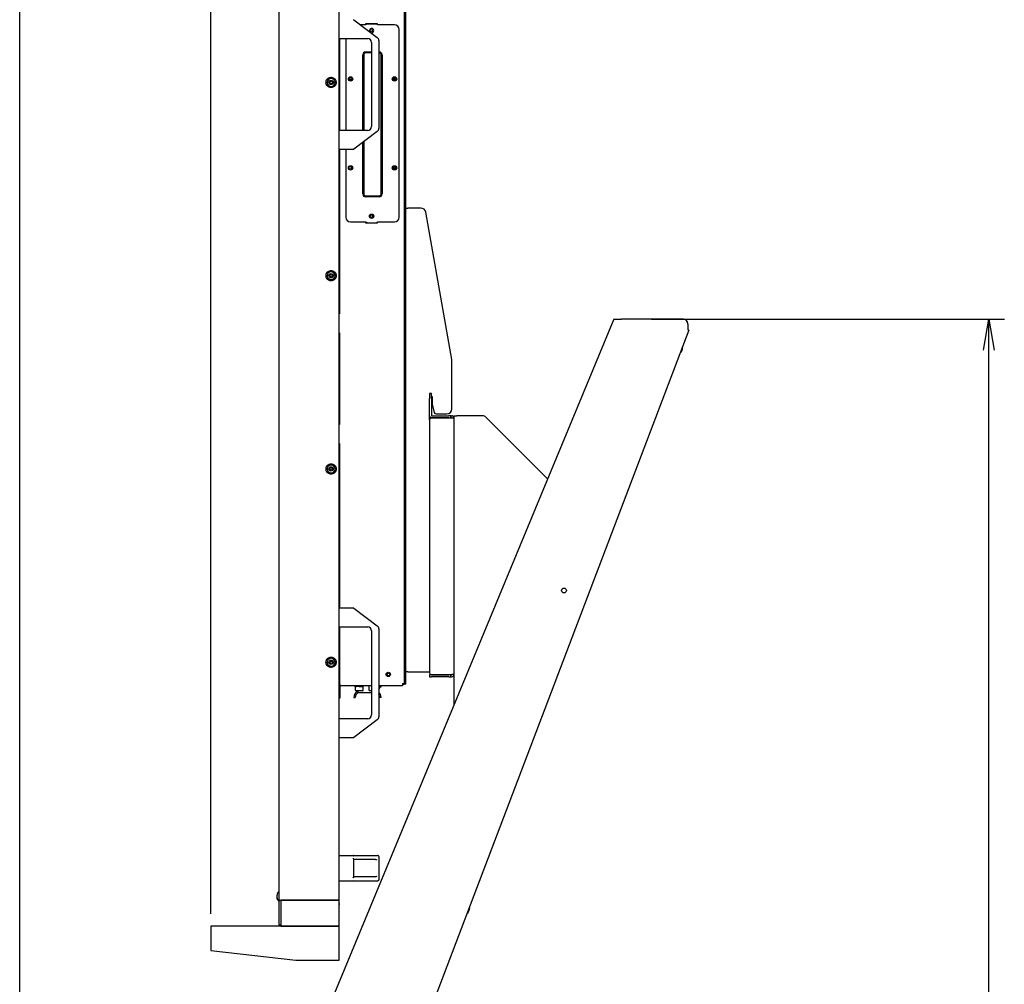
# Model space of a CAD drawing. Extents: x 37 to 410, y 5 to 270.
# Drawn here: x 308 to 410, y 115 to 215 of the extents above; entities that cross this region are included whole.
import ezdxf
from ezdxf.enums import TextEntityAlignment as Align

# ---------------------------------------------------------------- set-up
doc = ezdxf.new("R2010")
doc.units = 0
for name, color, linetype in [('3K30F02001_BEZEL', 7, 'CONTINUOUS'), ('DEFAULT', 7, 'CONTINUOUS'), ('DV2_ﾃﾞﾌｫﾙﾄ', 7, 'CONTINUOUS'), ('IWB受金具160803_ﾃﾞﾌ', 7, 'CONTINUOUS'), ('NUT_HOLE_14P9_5', 7, 'CONTINUOUS'), ('PRT0012', 7, 'CONTINUOUS'), ('PRT0020', 7, 'CONTINUOUS'), ('PRT0023', 7, 'CONTINUOUS'), ('PRT0024', 7, 'CONTINUOUS'), ('PRT0029', 7, 'CONTINUOUS'), ('PRT0031', 7, 'CONTINUOUS'), ('PRT0036', 7, 'CONTINUOUS'), ('PRT0037', 7, 'CONTINUOUS'), ('PRT0039', 7, 'CONTINUOUS'), ('PRT0118', 7, 'CONTINUOUS'), ('PRT0119', 7, 'CONTINUOUS'), ('PRT0120', 7, 'CONTINUOUS'), ('PRT0121', 7, 'CONTINUOUS'), ('PRT0123', 7, 'CONTINUOUS'), ('PRT0124', 7, 'CONTINUOUS'), ('ブラインドリベット150204', 7, 'CONTINUOUS'), ('ﾐﾗｰIWBブラケット16080', 7, 'CONTINUOUS'), ('ﾐﾗｰIWB固定金具160803', 7, 'CONTINUOUS'), ('ﾐﾗｰ支柱カバー160803_ﾃ', 7, 'CONTINUOUS'), ('ﾐﾗｰ支柱上蓋150407_ﾃﾞ', 7, 'CONTINUOUS')]:
    doc.layers.add(name, color=color, linetype=linetype)
doc.styles.add('SEACAD_SEANSI_TTF', font='seansi.ttf')

# ---------------------------------------------------------------- blocks, each defined once
blk = doc.blocks.new('SE1')
at = {"layer": '3K30F02001_BEZEL', "color": 7, "linetype": 'CONTINUOUS'}
for p, q in [((335.02, 123.46), (335.02, 231.4)), ((341.22, 123.46), (341.22, 231.4)), ((335.02, 123.16), (335.02, 123.46)), ((335.02, 123.46), (335.18, 123.46)), ((335.18, 123.46), (341.22, 123.46)), ((335.18, 123.46), (335.18, 123.16)), ((341.22, 123.46), (335.18, 123.46)), ((341.22, 123.46), (335.18, 123.46)), ((341.22, 123.46), (335.18, 123.46)), ((341.22, 123.16), (341.22, 123.46)), ((335.02, 120.92), (335.02, 123.16)), ((335.18, 123.16), (335.18, 120.76)), ((341.22, 120.76), (341.22, 123.16)), ((335.02, 120.92), (335.18, 120.92)), ((341.22, 120.76), (335.18, 120.76)), ((335.18, 120.76), (341.22, 120.76))]:
    blk.add_line(p, q, dxfattribs=at)
for centre in [(340.38, 208.08), (340.38, 188.08), (340.38, 168.08), (340.38, 148.08)]:
    blk.add_circle(centre, 0.225, dxfattribs=at)
for centre, radius, start, end in [((340.38, 208.08), 0.407, 4.3561, 179.5121), ((340.38, 208.08), 0.407, 184.3561, 359.5121), ((340.38, 188.08), 0.407, 4.3561, 179.5121), ((340.38, 188.08), 0.407, 184.3561, 359.5121), ((340.38, 168.08), 0.407, 4.3561, 179.5121), ((340.38, 168.08), 0.407, 184.3561, 359.5121), ((340.38, 148.08), 0.407, 4.3561, 179.5121), ((340.38, 148.08), 0.407, 184.3561, 359.5121), ((335.18, 120.92), 0.16, 180, 270)]:
    blk.add_arc(centre, radius, start, end, dxfattribs=at)
for points, degree, knots in [([(340.89, 208.08), (340.89, 208.03), (340.89, 207.98), (340.88, 207.93), (340.87, 207.89), (340.85, 207.84), (340.82, 207.8), (340.8, 207.76), (340.76, 207.72), (340.72, 207.68), (340.68, 207.65), (340.64, 207.62), (340.59, 207.6), (340.5, 207.56), (340.39, 207.55), (340.28, 207.55), (340.19, 207.59), (340.09, 207.63), (340.02, 207.7), (339.98, 207.73), (339.95, 207.77), (339.92, 207.81), (339.9, 207.86), (339.86, 207.94), (339.85, 208.04)], 2, [0, 0, 0, 0.0625, 0.0625, 0.125, 0.125, 0.1875, 0.1875, 0.25, 0.25, 0.3125, 0.3125, 0.375, 0.375, 0.5, 0.5, 0.625, 0.625, 0.75, 0.75, 0.8125, 0.8125, 0.875, 0.875, 1, 1, 1]), ([(339.86, 208.08), (339.86, 208.08), (339.86, 208.08), (339.86, 208.07), (339.85, 208.07), (339.85, 208.07), (339.85, 208.07), (339.85, 208.06), (339.85, 208.06), (339.85, 208.05), (339.85, 208.05), (339.85, 208.04)], 3, [0, 0, 0, 0, 0.16008, 0.290059, 0.343219, 0.397739, 0.459583, 0.532911, 0.692487, 0.848128, 1, 1, 1, 1]), ([(339.86, 208.08), (339.86, 208.14), (339.87, 208.18), (339.87, 208.23), (339.89, 208.28), (339.91, 208.32), (339.93, 208.36), (339.96, 208.41), (340, 208.44), (340.03, 208.48), (340.07, 208.51), (340.12, 208.54), (340.16, 208.56), (340.26, 208.6), (340.37, 208.61), (340.47, 208.61), (340.57, 208.57), (340.66, 208.53), (340.74, 208.46), (340.77, 208.43), (340.8, 208.39), (340.83, 208.35), (340.85, 208.31), (340.89, 208.22), (340.9, 208.12)], 2, [0, 0, 0, 0.0625, 0.0625, 0.125, 0.125, 0.1875, 0.1875, 0.25, 0.25, 0.3125, 0.3125, 0.375, 0.375, 0.5, 0.5, 0.625, 0.625, 0.75, 0.75, 0.8125, 0.8125, 0.875, 0.875, 1, 1, 1]), ([(339.97, 208.08), (339.97, 208.08), (339.97, 208.07), (339.97, 208.07), (339.97, 208.07), (339.97, 208.06), (339.97, 208.06), (339.97, 208.06), (339.97, 208.06), (339.97, 208.06), (339.97, 208.05)], 2, [0, 0, 0, 0.25, 0.25, 0.5, 0.5, 0.75, 0.75, 0.875, 0.875, 1, 1, 1]), ([(340.79, 208.08), (340.78, 208.08), (340.78, 208.09), (340.78, 208.09), (340.78, 208.09), (340.78, 208.1), (340.78, 208.1), (340.78, 208.1), (340.78, 208.1), (340.78, 208.1), (340.78, 208.11)], 2, [0, 0, 0, 0.25, 0.25, 0.5, 0.5, 0.75, 0.75, 0.875, 0.875, 1, 1, 1]), ([(340.89, 208.08), (340.89, 208.08), (340.89, 208.08), (340.9, 208.09), (340.9, 208.09), (340.9, 208.09), (340.9, 208.1), (340.9, 208.1), (340.9, 208.11), (340.9, 208.11), (340.9, 208.11), (340.9, 208.12)], 3, [0, 0, 0, 0, 0.05917, 0.141087, 0.29351, 0.420943, 0.531092, 0.645422, 0.761576, 0.879454, 1, 1, 1, 1]), ([(339.86, 188.08), (339.86, 188.14), (339.87, 188.18), (339.87, 188.23), (339.89, 188.28), (339.91, 188.32), (339.93, 188.36), (339.96, 188.41), (340, 188.44), (340.03, 188.48), (340.07, 188.51), (340.12, 188.54), (340.16, 188.56), (340.26, 188.6), (340.37, 188.61), (340.47, 188.61), (340.57, 188.57), (340.66, 188.53), (340.74, 188.46), (340.77, 188.43), (340.8, 188.39), (340.83, 188.35), (340.85, 188.31), (340.89, 188.22), (340.9, 188.12)], 2, [0, 0, 0, 0.0625, 0.0625, 0.125, 0.125, 0.1875, 0.1875, 0.25, 0.25, 0.3125, 0.3125, 0.375, 0.375, 0.5, 0.5, 0.625, 0.625, 0.75, 0.75, 0.8125, 0.8125, 0.875, 0.875, 1, 1, 1]), ([(340.89, 188.08), (340.89, 188.03), (340.89, 187.98), (340.88, 187.93), (340.87, 187.89), (340.85, 187.84), (340.82, 187.8), (340.8, 187.76), (340.76, 187.72), (340.72, 187.68), (340.68, 187.65), (340.64, 187.62), (340.59, 187.6), (340.5, 187.56), (340.39, 187.55), (340.28, 187.55), (340.19, 187.59), (340.09, 187.63), (340.02, 187.7), (339.98, 187.73), (339.95, 187.77), (339.92, 187.81), (339.9, 187.86), (339.86, 187.94), (339.85, 188.04)], 2, [0, 0, 0, 0.0625, 0.0625, 0.125, 0.125, 0.1875, 0.1875, 0.25, 0.25, 0.3125, 0.3125, 0.375, 0.375, 0.5, 0.5, 0.625, 0.625, 0.75, 0.75, 0.8125, 0.8125, 0.875, 0.875, 1, 1, 1]), ([(339.86, 188.08), (339.86, 188.08), (339.86, 188.08), (339.86, 188.07), (339.85, 188.07), (339.85, 188.07), (339.85, 188.07), (339.85, 188.06), (339.85, 188.06), (339.85, 188.05), (339.85, 188.05), (339.85, 188.04)], 3, [0, 0, 0, 0, 0.16008, 0.290059, 0.343219, 0.397739, 0.459583, 0.532911, 0.692487, 0.848128, 1, 1, 1, 1]), ([(339.97, 188.08), (339.97, 188.08), (339.97, 188.07), (339.97, 188.07), (339.97, 188.07), (339.97, 188.06), (339.97, 188.06), (339.97, 188.06), (339.97, 188.06), (339.97, 188.06), (339.97, 188.05)], 2, [0, 0, 0, 0.25, 0.25, 0.5, 0.5, 0.75, 0.75, 0.875, 0.875, 1, 1, 1]), ([(340.79, 188.08), (340.78, 188.08), (340.78, 188.09), (340.78, 188.09), (340.78, 188.09), (340.78, 188.1), (340.78, 188.1), (340.78, 188.1), (340.78, 188.1), (340.78, 188.1), (340.78, 188.11)], 2, [0, 0, 0, 0.25, 0.25, 0.5, 0.5, 0.75, 0.75, 0.875, 0.875, 1, 1, 1]), ([(340.89, 188.08), (340.89, 188.08), (340.89, 188.08), (340.9, 188.09), (340.9, 188.09), (340.9, 188.09), (340.9, 188.1), (340.9, 188.1), (340.9, 188.11), (340.9, 188.11), (340.9, 188.11), (340.9, 188.12)], 3, [0, 0, 0, 0, 0.05917, 0.141087, 0.29351, 0.420943, 0.531092, 0.645422, 0.761576, 0.879454, 1, 1, 1, 1]), ([(340.89, 168.08), (340.89, 168.03), (340.89, 167.98), (340.88, 167.93), (340.87, 167.89), (340.85, 167.84), (340.82, 167.8), (340.8, 167.76), (340.76, 167.72), (340.72, 167.68), (340.68, 167.65), (340.64, 167.62), (340.59, 167.6), (340.5, 167.56), (340.39, 167.55), (340.28, 167.55), (340.19, 167.59), (340.09, 167.63), (340.02, 167.7), (339.98, 167.73), (339.95, 167.77), (339.92, 167.81), (339.9, 167.86), (339.86, 167.94), (339.85, 168.04)], 2, [0, 0, 0, 0.0625, 0.0625, 0.125, 0.125, 0.1875, 0.1875, 0.25, 0.25, 0.3125, 0.3125, 0.375, 0.375, 0.5, 0.5, 0.625, 0.625, 0.75, 0.75, 0.8125, 0.8125, 0.875, 0.875, 1, 1, 1]), ([(339.86, 168.08), (339.86, 168.08), (339.86, 168.08), (339.86, 168.07), (339.85, 168.07), (339.85, 168.07), (339.85, 168.07), (339.85, 168.06), (339.85, 168.06), (339.85, 168.05), (339.85, 168.05), (339.85, 168.04)], 3, [0, 0, 0, 0, 0.16008, 0.290059, 0.343219, 0.397739, 0.459583, 0.532911, 0.692487, 0.848128, 1, 1, 1, 1]), ([(339.86, 168.08), (339.86, 168.14), (339.87, 168.18), (339.87, 168.23), (339.89, 168.28), (339.91, 168.32), (339.93, 168.36), (339.96, 168.41), (340, 168.44), (340.03, 168.48), (340.07, 168.51), (340.12, 168.54), (340.16, 168.56), (340.26, 168.6), (340.37, 168.61), (340.47, 168.61), (340.57, 168.57), (340.66, 168.53), (340.74, 168.46), (340.77, 168.43), (340.8, 168.39), (340.83, 168.35), (340.85, 168.31), (340.89, 168.22), (340.9, 168.12)], 2, [0, 0, 0, 0.0625, 0.0625, 0.125, 0.125, 0.1875, 0.1875, 0.25, 0.25, 0.3125, 0.3125, 0.375, 0.375, 0.5, 0.5, 0.625, 0.625, 0.75, 0.75, 0.8125, 0.8125, 0.875, 0.875, 1, 1, 1]), ([(339.97, 168.08), (339.97, 168.08), (339.97, 168.07), (339.97, 168.07), (339.97, 168.07), (339.97, 168.06), (339.97, 168.06), (339.97, 168.06), (339.97, 168.06), (339.97, 168.06), (339.97, 168.05)], 2, [0, 0, 0, 0.25, 0.25, 0.5, 0.5, 0.75, 0.75, 0.875, 0.875, 1, 1, 1]), ([(340.79, 168.08), (340.78, 168.08), (340.78, 168.09), (340.78, 168.09), (340.78, 168.09), (340.78, 168.1), (340.78, 168.1), (340.78, 168.1), (340.78, 168.1), (340.78, 168.1), (340.78, 168.11)], 2, [0, 0, 0, 0.25, 0.25, 0.5, 0.5, 0.75, 0.75, 0.875, 0.875, 1, 1, 1]), ([(340.89, 168.08), (340.89, 168.08), (340.89, 168.08), (340.9, 168.09), (340.9, 168.09), (340.9, 168.09), (340.9, 168.1), (340.9, 168.1), (340.9, 168.11), (340.9, 168.11), (340.9, 168.11), (340.9, 168.12)], 3, [0, 0, 0, 0, 0.05917, 0.141087, 0.29351, 0.420943, 0.531092, 0.645422, 0.761576, 0.879454, 1, 1, 1, 1]), ([(340.89, 148.08), (340.89, 148.03), (340.89, 147.98), (340.88, 147.93), (340.87, 147.89), (340.85, 147.84), (340.82, 147.8), (340.8, 147.76), (340.76, 147.72), (340.72, 147.68), (340.68, 147.65), (340.64, 147.62), (340.59, 147.6), (340.5, 147.56), (340.39, 147.55), (340.28, 147.55), (340.19, 147.59), (340.09, 147.63), (340.02, 147.7), (339.98, 147.73), (339.95, 147.77), (339.92, 147.81), (339.9, 147.86), (339.86, 147.94), (339.85, 148.04)], 2, [0, 0, 0, 0.0625, 0.0625, 0.125, 0.125, 0.1875, 0.1875, 0.25, 0.25, 0.3125, 0.3125, 0.375, 0.375, 0.5, 0.5, 0.625, 0.625, 0.75, 0.75, 0.8125, 0.8125, 0.875, 0.875, 1, 1, 1]), ([(339.86, 148.08), (339.86, 148.08), (339.86, 148.08), (339.86, 148.08), (339.85, 148.07), (339.85, 148.07), (339.85, 148.06), (339.85, 148.06), (339.85, 148.05), (339.85, 148.05), (339.85, 148.05), (339.85, 148.04)], 3, [0, 0, 0, 0, 0.05917, 0.141087, 0.29351, 0.420943, 0.531092, 0.645422, 0.761576, 0.879454, 1, 1, 1, 1]), ([(339.86, 148.08), (339.86, 148.14), (339.87, 148.18), (339.87, 148.23), (339.89, 148.28), (339.91, 148.32), (339.93, 148.36), (339.96, 148.41), (340, 148.44), (340.03, 148.48), (340.07, 148.51), (340.12, 148.54), (340.16, 148.56), (340.26, 148.6), (340.37, 148.61), (340.47, 148.61), (340.57, 148.57), (340.66, 148.53), (340.74, 148.46), (340.77, 148.43), (340.8, 148.39), (340.83, 148.35), (340.85, 148.31), (340.89, 148.22), (340.9, 148.12)], 2, [0, 0, 0, 0.0625, 0.0625, 0.125, 0.125, 0.1875, 0.1875, 0.25, 0.25, 0.3125, 0.3125, 0.375, 0.375, 0.5, 0.5, 0.625, 0.625, 0.75, 0.75, 0.8125, 0.8125, 0.875, 0.875, 1, 1, 1]), ([(339.97, 148.08), (339.97, 148.08), (339.97, 148.07), (339.97, 148.07), (339.97, 148.07), (339.97, 148.06), (339.97, 148.06), (339.97, 148.06), (339.97, 148.06), (339.97, 148.06), (339.97, 148.05)], 2, [0, 0, 0, 0.25, 0.25, 0.5, 0.5, 0.75, 0.75, 0.875, 0.875, 1, 1, 1]), ([(340.79, 148.08), (340.78, 148.08), (340.78, 148.09), (340.78, 148.09), (340.78, 148.09), (340.78, 148.1), (340.78, 148.1), (340.78, 148.1), (340.78, 148.1), (340.78, 148.1), (340.78, 148.11)], 2, [0, 0, 0, 0.25, 0.25, 0.5, 0.5, 0.75, 0.75, 0.875, 0.875, 1, 1, 1]), ([(340.89, 148.08), (340.89, 148.08), (340.9, 148.09), (340.9, 148.09), (340.9, 148.09), (340.9, 148.09), (340.9, 148.09), (340.9, 148.1), (340.9, 148.1), (340.9, 148.11), (340.9, 148.11), (340.9, 148.12)], 3, [0, 0, 0, 0, 0.16008, 0.290059, 0.343219, 0.397739, 0.459583, 0.532911, 0.692487, 0.848128, 1, 1, 1, 1])]:
    blk.add_open_spline(points, degree=degree, knots=knots, dxfattribs=at)
at = {"layer": 'DV2_ﾃﾞﾌｫﾙﾄ', "color": 7, "linetype": 'CONTINUOUS'}
for p, q in [((335.18, 120.76), (327.94, 120.76)), ((327.94, 120.76), (327.94, 118.26)), ((341.22, 117.26), (341.22, 120.76)), ((327.94, 118.26), (336.75, 117.26)), ((336.75, 117.26), (341.22, 117.26))]:
    blk.add_line(p, q, dxfattribs=at)
at = {"layer": 'IWB受金具160803_ﾃﾞﾌ', "color": 7, "linetype": 'CONTINUOUS'}
for p, q in [((350.57, 175.88), (350.57, 175.38)), ((350.77, 175.88), (350.57, 175.88)), ((350.57, 173.58), (350.57, 175.38)), ((350.77, 175.38), (350.77, 175.88)), ((350.77, 175.38), (350.77, 173.58)), ((350.77, 173.58), (352.57, 173.58)), ((352.57, 173.38), (350.77, 173.38)), ((350.77, 173.36), (352.87, 173.36)), ((352.77, 173.58), (352.57, 173.58)), ((352.57, 173.38), (352.77, 173.38)), ((352.77, 173.58), (352.87, 173.58)), ((352.77, 173.38), (352.77, 173.58)), ((352.87, 173.38), (352.77, 173.38)), ((352.87, 173.36), (352.87, 173.38)), ((352.87, 173.36), (353.07, 173.36)), ((353.07, 173.36), (353.07, 146.8)), ((350.57, 173.16), (350.57, 147)), ((350.77, 146.78), (350.57, 146.78)), ((350.57, 146.78), (350.57, 146.58)), ((350.77, 146.8), (352.87, 146.8)), ((350.77, 146.78), (352.57, 146.78)), ((352.77, 146.78), (352.57, 146.78)), ((352.77, 146.78), (352.87, 146.78)), ((352.77, 146.58), (352.77, 146.78)), ((352.87, 146.78), (352.87, 146.8)), ((353.07, 146.8), (352.87, 146.8)), ((350.57, 146.58), (350.77, 146.58)), ((352.57, 146.58), (350.77, 146.58)), ((352.57, 146.58), (352.77, 146.58)), ((352.77, 146.58), (352.87, 146.58))]:
    blk.add_line(p, q, dxfattribs=at)
for centre, start, end in [((350.77, 173.58), 180, 270), ((350.77, 173.16), 90, 180), ((352.87, 173.38), 0, 90), ((350.77, 147), 180, 270), ((352.87, 146.78), 270, 0)]:
    blk.add_arc(centre, 0.2, start, end, dxfattribs=at)
at = {"layer": 'NUT_HOLE_14P9_5', "color": 7, "linetype": 'CONTINUOUS'}
blk.add_line((341.22, 130.92), (341.24, 130.92), dxfattribs=at)
at = {"layer": 'PRT0012', "color": 7, "linetype": 'CONTINUOUS'}
for p, q in [((335.02, 123.46), (335.02, 231.4)), ((341.22, 123.46), (341.22, 231.4)), ((335.02, 123.16), (335.02, 123.46)), ((335.02, 123.46), (335.18, 123.46)), ((335.18, 123.46), (341.22, 123.46)), ((335.18, 123.46), (335.18, 123.16)), ((341.22, 123.46), (335.18, 123.46)), ((341.22, 123.46), (335.18, 123.46)), ((341.22, 123.46), (335.18, 123.46)), ((341.22, 123.16), (341.22, 123.46)), ((335.02, 120.92), (335.02, 123.16)), ((335.18, 123.16), (335.18, 120.76)), ((341.22, 120.76), (341.22, 123.16)), ((335.02, 120.92), (335.18, 120.92)), ((341.22, 120.76), (335.18, 120.76)), ((335.18, 120.76), (341.22, 120.76))]:
    blk.add_line(p, q, dxfattribs=at)
for centre in [(340.38, 208.08), (340.38, 188.08), (340.38, 168.08), (340.38, 148.08)]:
    blk.add_circle(centre, 0.225, dxfattribs=at)
for centre, radius, start, end in [((340.38, 208.08), 0.407, 4.3561, 179.5121), ((340.38, 208.08), 0.407, 184.3561, 359.5121), ((340.38, 188.08), 0.407, 4.3561, 179.5121), ((340.38, 188.08), 0.407, 184.3561, 359.5121), ((340.38, 168.08), 0.407, 4.3561, 179.5121), ((340.38, 168.08), 0.407, 184.3561, 359.5121), ((340.38, 148.08), 0.407, 4.3561, 179.5121), ((340.38, 148.08), 0.407, 184.3561, 359.5121), ((335.18, 120.92), 0.16, 180, 270)]:
    blk.add_arc(centre, radius, start, end, dxfattribs=at)
for points, degree, knots in [([(340.89, 208.08), (340.89, 208.03), (340.89, 207.98), (340.88, 207.93), (340.87, 207.89), (340.85, 207.84), (340.82, 207.8), (340.8, 207.76), (340.76, 207.72), (340.72, 207.68), (340.68, 207.65), (340.64, 207.62), (340.59, 207.6), (340.5, 207.56), (340.39, 207.55), (340.28, 207.55), (340.19, 207.59), (340.09, 207.63), (340.02, 207.7), (339.98, 207.73), (339.95, 207.77), (339.92, 207.81), (339.9, 207.86), (339.86, 207.94), (339.85, 208.04)], 2, [0, 0, 0, 0.0625, 0.0625, 0.125, 0.125, 0.1875, 0.1875, 0.25, 0.25, 0.3125, 0.3125, 0.375, 0.375, 0.5, 0.5, 0.625, 0.625, 0.75, 0.75, 0.8125, 0.8125, 0.875, 0.875, 1, 1, 1]), ([(339.86, 208.08), (339.86, 208.08), (339.86, 208.08), (339.86, 208.07), (339.85, 208.07), (339.85, 208.07), (339.85, 208.07), (339.85, 208.06), (339.85, 208.06), (339.85, 208.05), (339.85, 208.05), (339.85, 208.04)], 3, [0, 0, 0, 0, 0.16008, 0.290059, 0.343219, 0.397739, 0.459583, 0.532911, 0.692487, 0.848128, 1, 1, 1, 1]), ([(339.86, 208.08), (339.86, 208.14), (339.87, 208.18), (339.87, 208.23), (339.89, 208.28), (339.91, 208.32), (339.93, 208.36), (339.96, 208.41), (340, 208.44), (340.03, 208.48), (340.07, 208.51), (340.12, 208.54), (340.16, 208.56), (340.26, 208.6), (340.37, 208.61), (340.47, 208.61), (340.57, 208.57), (340.66, 208.53), (340.74, 208.46), (340.77, 208.43), (340.8, 208.39), (340.83, 208.35), (340.85, 208.31), (340.89, 208.22), (340.9, 208.12)], 2, [0, 0, 0, 0.0625, 0.0625, 0.125, 0.125, 0.1875, 0.1875, 0.25, 0.25, 0.3125, 0.3125, 0.375, 0.375, 0.5, 0.5, 0.625, 0.625, 0.75, 0.75, 0.8125, 0.8125, 0.875, 0.875, 1, 1, 1]), ([(339.97, 208.08), (339.97, 208.08), (339.97, 208.07), (339.97, 208.07), (339.97, 208.07), (339.97, 208.06), (339.97, 208.06), (339.97, 208.06), (339.97, 208.06), (339.97, 208.06), (339.97, 208.05)], 2, [0, 0, 0, 0.25, 0.25, 0.5, 0.5, 0.75, 0.75, 0.875, 0.875, 1, 1, 1]), ([(340.79, 208.08), (340.78, 208.08), (340.78, 208.09), (340.78, 208.09), (340.78, 208.09), (340.78, 208.1), (340.78, 208.1), (340.78, 208.1), (340.78, 208.1), (340.78, 208.1), (340.78, 208.11)], 2, [0, 0, 0, 0.25, 0.25, 0.5, 0.5, 0.75, 0.75, 0.875, 0.875, 1, 1, 1]), ([(340.89, 208.08), (340.89, 208.08), (340.89, 208.08), (340.9, 208.09), (340.9, 208.09), (340.9, 208.09), (340.9, 208.1), (340.9, 208.1), (340.9, 208.11), (340.9, 208.11), (340.9, 208.11), (340.9, 208.12)], 3, [0, 0, 0, 0, 0.05917, 0.141087, 0.29351, 0.420943, 0.531092, 0.645422, 0.761576, 0.879454, 1, 1, 1, 1]), ([(339.86, 188.08), (339.86, 188.14), (339.87, 188.18), (339.87, 188.23), (339.89, 188.28), (339.91, 188.32), (339.93, 188.36), (339.96, 188.41), (340, 188.44), (340.03, 188.48), (340.07, 188.51), (340.12, 188.54), (340.16, 188.56), (340.26, 188.6), (340.37, 188.61), (340.47, 188.61), (340.57, 188.57), (340.66, 188.53), (340.74, 188.46), (340.77, 188.43), (340.8, 188.39), (340.83, 188.35), (340.85, 188.31), (340.89, 188.22), (340.9, 188.12)], 2, [0, 0, 0, 0.0625, 0.0625, 0.125, 0.125, 0.1875, 0.1875, 0.25, 0.25, 0.3125, 0.3125, 0.375, 0.375, 0.5, 0.5, 0.625, 0.625, 0.75, 0.75, 0.8125, 0.8125, 0.875, 0.875, 1, 1, 1]), ([(340.89, 188.08), (340.89, 188.03), (340.89, 187.98), (340.88, 187.93), (340.87, 187.89), (340.85, 187.84), (340.82, 187.8), (340.8, 187.76), (340.76, 187.72), (340.72, 187.68), (340.68, 187.65), (340.64, 187.62), (340.59, 187.6), (340.5, 187.56), (340.39, 187.55), (340.28, 187.55), (340.19, 187.59), (340.09, 187.63), (340.02, 187.7), (339.98, 187.73), (339.95, 187.77), (339.92, 187.81), (339.9, 187.86), (339.86, 187.94), (339.85, 188.04)], 2, [0, 0, 0, 0.0625, 0.0625, 0.125, 0.125, 0.1875, 0.1875, 0.25, 0.25, 0.3125, 0.3125, 0.375, 0.375, 0.5, 0.5, 0.625, 0.625, 0.75, 0.75, 0.8125, 0.8125, 0.875, 0.875, 1, 1, 1]), ([(339.86, 188.08), (339.86, 188.08), (339.86, 188.08), (339.86, 188.07), (339.85, 188.07), (339.85, 188.07), (339.85, 188.07), (339.85, 188.06), (339.85, 188.06), (339.85, 188.05), (339.85, 188.05), (339.85, 188.04)], 3, [0, 0, 0, 0, 0.16008, 0.290059, 0.343219, 0.397739, 0.459583, 0.532911, 0.692487, 0.848128, 1, 1, 1, 1]), ([(339.97, 188.08), (339.97, 188.08), (339.97, 188.07), (339.97, 188.07), (339.97, 188.07), (339.97, 188.06), (339.97, 188.06), (339.97, 188.06), (339.97, 188.06), (339.97, 188.06), (339.97, 188.05)], 2, [0, 0, 0, 0.25, 0.25, 0.5, 0.5, 0.75, 0.75, 0.875, 0.875, 1, 1, 1]), ([(340.79, 188.08), (340.78, 188.08), (340.78, 188.09), (340.78, 188.09), (340.78, 188.09), (340.78, 188.1), (340.78, 188.1), (340.78, 188.1), (340.78, 188.1), (340.78, 188.1), (340.78, 188.11)], 2, [0, 0, 0, 0.25, 0.25, 0.5, 0.5, 0.75, 0.75, 0.875, 0.875, 1, 1, 1]), ([(340.89, 188.08), (340.89, 188.08), (340.89, 188.08), (340.9, 188.09), (340.9, 188.09), (340.9, 188.09), (340.9, 188.1), (340.9, 188.1), (340.9, 188.11), (340.9, 188.11), (340.9, 188.11), (340.9, 188.12)], 3, [0, 0, 0, 0, 0.05917, 0.141087, 0.29351, 0.420943, 0.531092, 0.645422, 0.761576, 0.879454, 1, 1, 1, 1]), ([(340.89, 168.08), (340.89, 168.03), (340.89, 167.98), (340.88, 167.93), (340.87, 167.89), (340.85, 167.84), (340.82, 167.8), (340.8, 167.76), (340.76, 167.72), (340.72, 167.68), (340.68, 167.65), (340.64, 167.62), (340.59, 167.6), (340.5, 167.56), (340.39, 167.55), (340.28, 167.55), (340.19, 167.59), (340.09, 167.63), (340.02, 167.7), (339.98, 167.73), (339.95, 167.77), (339.92, 167.81), (339.9, 167.86), (339.86, 167.94), (339.85, 168.04)], 2, [0, 0, 0, 0.0625, 0.0625, 0.125, 0.125, 0.1875, 0.1875, 0.25, 0.25, 0.3125, 0.3125, 0.375, 0.375, 0.5, 0.5, 0.625, 0.625, 0.75, 0.75, 0.8125, 0.8125, 0.875, 0.875, 1, 1, 1]), ([(339.86, 168.08), (339.86, 168.08), (339.86, 168.08), (339.86, 168.07), (339.85, 168.07), (339.85, 168.07), (339.85, 168.07), (339.85, 168.06), (339.85, 168.06), (339.85, 168.05), (339.85, 168.05), (339.85, 168.04)], 3, [0, 0, 0, 0, 0.16008, 0.290059, 0.343219, 0.397739, 0.459583, 0.532911, 0.692487, 0.848128, 1, 1, 1, 1]), ([(339.86, 168.08), (339.86, 168.14), (339.87, 168.18), (339.87, 168.23), (339.89, 168.28), (339.91, 168.32), (339.93, 168.36), (339.96, 168.41), (340, 168.44), (340.03, 168.48), (340.07, 168.51), (340.12, 168.54), (340.16, 168.56), (340.26, 168.6), (340.37, 168.61), (340.47, 168.61), (340.57, 168.57), (340.66, 168.53), (340.74, 168.46), (340.77, 168.43), (340.8, 168.39), (340.83, 168.35), (340.85, 168.31), (340.89, 168.22), (340.9, 168.12)], 2, [0, 0, 0, 0.0625, 0.0625, 0.125, 0.125, 0.1875, 0.1875, 0.25, 0.25, 0.3125, 0.3125, 0.375, 0.375, 0.5, 0.5, 0.625, 0.625, 0.75, 0.75, 0.8125, 0.8125, 0.875, 0.875, 1, 1, 1]), ([(339.97, 168.08), (339.97, 168.08), (339.97, 168.07), (339.97, 168.07), (339.97, 168.07), (339.97, 168.06), (339.97, 168.06), (339.97, 168.06), (339.97, 168.06), (339.97, 168.06), (339.97, 168.05)], 2, [0, 0, 0, 0.25, 0.25, 0.5, 0.5, 0.75, 0.75, 0.875, 0.875, 1, 1, 1]), ([(340.79, 168.08), (340.78, 168.08), (340.78, 168.09), (340.78, 168.09), (340.78, 168.09), (340.78, 168.1), (340.78, 168.1), (340.78, 168.1), (340.78, 168.1), (340.78, 168.1), (340.78, 168.11)], 2, [0, 0, 0, 0.25, 0.25, 0.5, 0.5, 0.75, 0.75, 0.875, 0.875, 1, 1, 1]), ([(340.89, 168.08), (340.89, 168.08), (340.89, 168.08), (340.9, 168.09), (340.9, 168.09), (340.9, 168.09), (340.9, 168.1), (340.9, 168.1), (340.9, 168.11), (340.9, 168.11), (340.9, 168.11), (340.9, 168.12)], 3, [0, 0, 0, 0, 0.05917, 0.141087, 0.29351, 0.420943, 0.531092, 0.645422, 0.761576, 0.879454, 1, 1, 1, 1]), ([(340.89, 148.08), (340.89, 148.03), (340.89, 147.98), (340.88, 147.93), (340.87, 147.89), (340.85, 147.84), (340.82, 147.8), (340.8, 147.76), (340.76, 147.72), (340.72, 147.68), (340.68, 147.65), (340.64, 147.62), (340.59, 147.6), (340.5, 147.56), (340.39, 147.55), (340.28, 147.55), (340.19, 147.59), (340.09, 147.63), (340.02, 147.7), (339.98, 147.73), (339.95, 147.77), (339.92, 147.81), (339.9, 147.86), (339.86, 147.94), (339.85, 148.04)], 2, [0, 0, 0, 0.0625, 0.0625, 0.125, 0.125, 0.1875, 0.1875, 0.25, 0.25, 0.3125, 0.3125, 0.375, 0.375, 0.5, 0.5, 0.625, 0.625, 0.75, 0.75, 0.8125, 0.8125, 0.875, 0.875, 1, 1, 1]), ([(339.86, 148.08), (339.86, 148.08), (339.86, 148.08), (339.86, 148.08), (339.85, 148.07), (339.85, 148.07), (339.85, 148.06), (339.85, 148.06), (339.85, 148.05), (339.85, 148.05), (339.85, 148.05), (339.85, 148.04)], 3, [0, 0, 0, 0, 0.05917, 0.141087, 0.29351, 0.420943, 0.531092, 0.645422, 0.761576, 0.879454, 1, 1, 1, 1]), ([(339.86, 148.08), (339.86, 148.14), (339.87, 148.18), (339.87, 148.23), (339.89, 148.28), (339.91, 148.32), (339.93, 148.36), (339.96, 148.41), (340, 148.44), (340.03, 148.48), (340.07, 148.51), (340.12, 148.54), (340.16, 148.56), (340.26, 148.6), (340.37, 148.61), (340.47, 148.61), (340.57, 148.57), (340.66, 148.53), (340.74, 148.46), (340.77, 148.43), (340.8, 148.39), (340.83, 148.35), (340.85, 148.31), (340.89, 148.22), (340.9, 148.12)], 2, [0, 0, 0, 0.0625, 0.0625, 0.125, 0.125, 0.1875, 0.1875, 0.25, 0.25, 0.3125, 0.3125, 0.375, 0.375, 0.5, 0.5, 0.625, 0.625, 0.75, 0.75, 0.8125, 0.8125, 0.875, 0.875, 1, 1, 1]), ([(339.97, 148.08), (339.97, 148.08), (339.97, 148.07), (339.97, 148.07), (339.97, 148.07), (339.97, 148.06), (339.97, 148.06), (339.97, 148.06), (339.97, 148.06), (339.97, 148.06), (339.97, 148.05)], 2, [0, 0, 0, 0.25, 0.25, 0.5, 0.5, 0.75, 0.75, 0.875, 0.875, 1, 1, 1]), ([(340.79, 148.08), (340.78, 148.08), (340.78, 148.09), (340.78, 148.09), (340.78, 148.09), (340.78, 148.1), (340.78, 148.1), (340.78, 148.1), (340.78, 148.1), (340.78, 148.1), (340.78, 148.11)], 2, [0, 0, 0, 0.25, 0.25, 0.5, 0.5, 0.75, 0.75, 0.875, 0.875, 1, 1, 1]), ([(340.89, 148.08), (340.89, 148.08), (340.9, 148.09), (340.9, 148.09), (340.9, 148.09), (340.9, 148.09), (340.9, 148.09), (340.9, 148.1), (340.9, 148.1), (340.9, 148.11), (340.9, 148.11), (340.9, 148.12)], 3, [0, 0, 0, 0, 0.16008, 0.290059, 0.343219, 0.397739, 0.459583, 0.532911, 0.692487, 0.848128, 1, 1, 1, 1])]:
    blk.add_open_spline(points, degree=degree, knots=knots, dxfattribs=at)
at = {"layer": 'PRT0020', "color": 7, "linetype": 'CONTINUOUS'}
for p, q in [((334.82, 124.14), (334.97, 124.33)), ((334.97, 124.33), (334.97, 124.32)), ((334.97, 124.32), (334.97, 124.33)), ((334.99, 124.34), (334.98, 124.33)), ((334.99, 124.34), (335, 124.34)), ((335, 124.34), (335.02, 124.34)), ((334.79, 124.04), (334.79, 123.98)), ((334.79, 123.72), (334.79, 123.98)), ((334.79, 123.72), (334.79, 123.66)), ((334.81, 124.11), (334.8, 124.09)), ((334.8, 123.61), (334.81, 123.59)), ((334.97, 123.38), (334.82, 123.56)), ((334.97, 123.38), (334.97, 123.38)), ((334.98, 123.37), (334.99, 123.36)), ((335, 123.36), (334.99, 123.36)), ((335.02, 123.36), (335, 123.36))]:
    blk.add_line(p, q, dxfattribs=at)
for centre, radius, start, end in [((334.99, 124.33), 0.0111, 25.7758, 96.7788), ((334.94, 124.04), 0.15, 141.6648, 180.0004), ((334.94, 123.66), 0.15, 179.9991, 218.3348), ((334.99, 123.39), 0.03, 218.3358, 227.5903), ((334.99, 123.39), 0.0299, 217.6922, 253.0178), ((334.99, 123.39), 0.03, 253.2077, 267), ((334.99, 123.38), 0.0114, 260.065, 331.6231)]:
    blk.add_arc(centre, radius, start, end, dxfattribs=at)
for points, knots in [([(335, 124.34), (335, 124.34), (335, 124.34), (335, 124.34), (335, 124.33), (335, 124.33), (335, 124.33), (335, 124.32), (335, 124.32)], [0, 0, 0, 0, 0.0582511, 0.1176672, 0.1782876, 0.2401497, 0.3032885, 0.3677369, 0.3677369, 0.3677369, 0.3677369]), ([(334.81, 124.08), (334.8, 124.08), (334.8, 124.09), (334.8, 124.09), (334.79, 124.08), (334.79, 124.07), (334.79, 124.07)], [0, 0, 0, 0, 0.293566, 0.555543, 0.78866, 1, 1, 1, 1]), ([(334.79, 124.04), (334.79, 124.04), (334.79, 124.05), (334.79, 124.05), (334.79, 124.04), (334.79, 124.03), (334.8, 124.02)], [0, 0, 0, 0, 0.211168, 0.447631, 0.712319, 1, 1, 1, 1]), ([(334.8, 123.68), (334.79, 123.67), (334.79, 123.66), (334.79, 123.65), (334.79, 123.65), (334.79, 123.66), (334.79, 123.66)], [0, 0, 0, 0, 0.28763, 0.552375, 0.78883, 1, 1, 1, 1]), ([(334.79, 123.63), (334.79, 123.63), (334.79, 123.62), (334.8, 123.61), (334.8, 123.61), (334.8, 123.62), (334.81, 123.62)], [0, 0, 0, 0, 0.211344, 0.444482, 0.706483, 1, 1, 1, 1]), ([(334.81, 124.12), (334.81, 124.12), (334.81, 124.11), (334.81, 124.1), (334.81, 124.09), (334.81, 124.08), (334.81, 124.08)], [0.2335742, 0.2335742, 0.2335742, 0.2335742, 0.2544568, 0.3735455, 0.4964097, 0.4983619, 0.4983619, 0.4983619, 0.4983619]), ([(335, 123.38), (335, 123.38), (335, 123.37), (335, 123.36), (335, 123.36), (335, 123.36)], [0.6332018, 0.6332018, 0.6332018, 0.6332018, 0.7604193, 0.88259, 1, 1, 1, 1])]:
    blk.add_open_spline(points, degree=3, knots=knots, dxfattribs=at)
at = {"layer": 'PRT0023', "color": 7, "linetype": 'CONTINUOUS'}
blk.add_line((341.22, 123.13), (341.22, 123.02), dxfattribs=at)
for centre in [(340.38, 208.08), (340.38, 188.08), (340.38, 168.08), (340.38, 148.08)]:
    blk.add_circle(centre, 0.133, dxfattribs=at)
at = {"layer": 'PRT0024', "color": 7, "linetype": 'CONTINUOUS'}
for p, q in [((341.24, 194.24), (341.22, 194.24)), ((341.22, 193.19), (341.24, 193.19)), ((341.24, 162.97), (341.22, 162.97)), ((341.22, 161.92), (341.24, 161.92)), ((341.24, 131.97), (341.22, 131.97)), ((341.22, 130.92), (341.24, 130.92)), ((341.24, 127.11), (341.22, 127.11)), ((341.22, 126.06), (341.24, 126.06))]:
    blk.add_line(p, q, dxfattribs=at)
at = {"layer": 'PRT0029', "color": 7, "linetype": 'CONTINUOUS'}
blk.add_line((342.25, 208.37), (342.47, 208.37), dxfattribs=at)
at = {"layer": 'PRT0031', "color": 7, "linetype": 'CONTINUOUS'}
blk.add_line((342.46, 208.36), (342.25, 208.36), dxfattribs=at)
at = {"layer": 'PRT0036', "color": 7, "linetype": 'CONTINUOUS'}
for p, q in [((342.95, 145.69), (342.95, 145.61)), ((343.65, 145.61), (343.65, 145.69)), ((343.09, 145.56), (343, 145.56)), ((343.3, 145.56), (343.09, 145.56)), ((343.3, 145.56), (343.6, 145.56))]:
    blk.add_line(p, q, dxfattribs=at)
for centre, start, end in [((343, 145.61), 180, 270), ((343.6, 145.61), 270, 0)]:
    blk.add_arc(centre, 0.05, start, end, dxfattribs=at)
at = {"layer": 'PRT0037', "color": 7, "linetype": 'CONTINUOUS'}
for p, q in [((343.19, 144.96), (344.57, 144.96)), ((342.75, 144.45), (342.88, 144.45)), ((345.55, 144.45), (345.42, 144.45))]:
    blk.add_line(p, q, dxfattribs=at)
for centre, radius, start, end in [((344.15, 145.91), 1.35, 189.3789, 200.4402), ((344.15, 145.91), 1.35, 330.0736, 351.4804), ((343.45, 144.45), 0.7, 119.7256, 180), ((343.48, 144.43), 0.6, 118.7897, 178.4876), ((344.15, 145.91), 1.35, 214.7761, 224.7249), ((344.85, 144.45), 0.7, 0, 47.8226), ((344.82, 144.43), 0.6, 1.5124, 33.5934)]:
    blk.add_arc(centre, radius, start, end, dxfattribs=at)
at = {"layer": 'PRT0039', "color": 7, "linetype": 'CONTINUOUS'}
for p, q in [((342.88, 145.69), (342.88, 145.22)), ((343.71, 145.22), (343.71, 145.69)), ((344.28, 145.69), (344.28, 145.22)), ((343.63, 145.14), (342.96, 145.14)), ((344.57, 145.14), (344.36, 145.14))]:
    blk.add_line(p, q, dxfattribs=at)
for centre, start, end in [((342.96, 145.22), 180, 270), ((343.63, 145.22), 270, 0), ((344.36, 145.22), 180, 270)]:
    blk.add_arc(centre, 0.08, start, end, dxfattribs=at)
at = {"layer": 'PRT0118', "color": 7, "linetype": 'CONTINUOUS'}
for p, q in [((348, 147.81), (347.97, 147.81)), ((341.32, 145.31), (341.32, 145.69)), ((341.32, 145.31), (341.22, 145.31)), ((341.32, 144.41), (341.32, 145.31)), ((341.22, 144.41), (341.32, 144.41))]:
    blk.add_line(p, q, dxfattribs=at)
blk.add_circle((346.32, 146.82), 0.133, dxfattribs=at)
blk.add_arc((347.9, 145.91), 0.1, 293.3041, 0, dxfattribs=at)
at = {"layer": 'PRT0119', "color": 7, "linetype": 'CONTINUOUS'}
for p, q in [((347.97, 145.89), (347.97, 219.28)), ((343.94, 214.14), (343.94, 214.04)), ((345.17, 214.14), (343.94, 214.14)), ((345.17, 214.12), (345.17, 214.14)), ((341.22, 212.07), (341.29, 212.07)), ((341.29, 211.87), (341.22, 211.87)), ((341.29, 212.07), (341.29, 212.62)), ((341.29, 211.87), (341.29, 212.07)), ((341.29, 211.67), (341.29, 211.87)), ((341.29, 203.12), (341.29, 211.67)), ((341.29, 184.13), (341.29, 201.17)), ((343.94, 193.64), (343.94, 193.55)), ((343.94, 193.55), (345.17, 193.55)), ((345.17, 193.55), (345.17, 193.56)), ((341.29, 172.68), (341.29, 182.18)), ((341.29, 170.07), (341.29, 170.73)), ((341.22, 169.87), (341.29, 169.87)), ((341.29, 169.67), (341.22, 169.67)), ((341.29, 169.87), (341.29, 170.07)), ((341.29, 169.67), (341.29, 169.87)), ((341.29, 168.07), (341.29, 169.67)), ((341.22, 168.07), (341.29, 168.07)), ((341.29, 167.87), (341.29, 168.07)), ((341.29, 167.87), (341.22, 167.87)), ((341.29, 167.67), (341.29, 167.87)), ((341.29, 153.69), (341.29, 167.67)), ((341.29, 145.79), (341.29, 151.74)), ((341.29, 145.79), (341.29, 145.69)), ((341.29, 145.69), (344.57, 145.69)), ((345.32, 145.69), (347.77, 145.69)), ((347.77, 145.89), (347.87, 145.89)), ((347.77, 145.89), (347.77, 145.79)), ((347.77, 145.79), (347.77, 145.69)), ((347.87, 145.79), (347.77, 145.79)), ((347.87, 145.89), (347.97, 145.89))]:
    blk.add_line(p, q, dxfattribs=at)
for centre, radius in [((344.54, 213.44), 0.133), ((342.36, 208.44), 0.133), ((346.91, 208.44), 0.133), ((342.36, 199.24), 0.133), ((346.91, 199.24), 0.133), ((344.54, 194.24), 0.133), ((346.29, 146.82), 0.225)]:
    blk.add_circle(centre, radius, dxfattribs=at)
for centre, start in [((341.19, 145.79), 287.4576), ((347.87, 145.89), 270)]:
    blk.add_arc(centre, 0.1, start, 0, dxfattribs=at)
at = {"layer": 'PRT0120', "color": 7, "linetype": 'CONTINUOUS'}
for p, q in [((348, 219.52), (348, 146.01)), ((348.1, 146.01), (348.1, 219.52)), ((348, 145.81), (347.93, 145.81)), ((348, 146.01), (348, 145.81)), ((348.1, 145.81), (348, 145.81)), ((348.1, 145.81), (348.1, 146.01))]:
    blk.add_line(p, q, dxfattribs=at)
for centre, start, end in [((344.1, 214.31), 230.0838, 242.9887), ((344.1, 214.31), 308.4332, 313.8767), ((345.1, 214.31), 226.1233, 231.5668), ((347.1, 208.31), 112.4371, 177.701), ((347.1, 199.31), 166.2785, 233.2978), ((344.1, 193.31), 80.9313, 99.0687), ((345.1, 193.31), 80.9313, 99.0687)]:
    blk.add_arc(centre, 0.24, start, end, dxfattribs=at)
at = {"layer": 'PRT0121', "color": 7, "linetype": 'CONTINUOUS'}
for p, q in [((345.52, 145.69), (345.52, 145.51)), ((345.52, 145.51), (345.44, 145.51))]:
    blk.add_line(p, q, dxfattribs=at)
at = {"layer": 'PRT0123', "color": 7, "linetype": 'CONTINUOUS'}
for p, q in [((343.99, 214.04), (343.42, 214.04)), ((345.19, 214.12), (343.99, 214.12)), ((343.99, 214.12), (343.99, 214.04)), ((345.19, 214.04), (345.19, 214.12)), ((346.93, 214.04), (345.19, 214.04)), ((347.43, 194.14), (347.43, 213.54)), ((341.89, 212.62), (341.89, 203.12)), ((343.66, 203.12), (343.66, 210.94)), ((343.76, 210.94), (343.76, 203.12)), ((343.96, 211.24), (344.57, 211.24)), ((344.57, 211.14), (343.96, 211.14)), ((345.32, 211.24), (345.36, 211.24)), ((345.36, 211.14), (345.32, 211.14)), ((345.56, 196.54), (345.56, 210.94)), ((345.66, 210.94), (345.66, 196.54)), ((343.66, 196.54), (343.66, 201.88)), ((343.76, 201.95), (343.76, 196.54)), ((341.89, 201.17), (341.89, 194.14)), ((343.96, 196.34), (345.36, 196.34)), ((345.36, 196.24), (343.96, 196.24)), ((342.39, 193.64), (343.99, 193.64)), ((343.99, 193.64), (343.99, 193.56)), ((343.99, 193.56), (345.19, 193.56)), ((345.19, 193.64), (346.93, 193.64)), ((345.19, 193.56), (345.19, 193.64))]:
    blk.add_line(p, q, dxfattribs=at)
for centre in [(342.39, 208.44), (346.94, 208.44), (342.39, 199.24), (346.94, 199.24), (344.57, 194.24)]:
    blk.add_circle(centre, 0.225, dxfattribs=at)
for centre, radius, start, end in [((346.93, 213.54), 0.5, 0, 90), ((344.57, 213.44), 0.225, 0, 209.4148), ((344.57, 213.44), 0.225, 256.8454, 0), ((343.96, 210.94), 0.3, 90, 180), ((343.96, 210.94), 0.2, 90, 180), ((345.36, 210.94), 0.3, 0, 90), ((345.36, 210.94), 0.2, 0, 90), ((343.96, 196.54), 0.3, 180, 270), ((343.96, 196.54), 0.2, 180, 270), ((345.36, 196.54), 0.3, 270, 360), ((345.36, 196.54), 0.2, 270, 360), ((342.39, 194.14), 0.5, 180, 270), ((346.93, 194.14), 0.5, 270, 0)]:
    blk.add_arc(centre, radius, start, end, dxfattribs=at)
at = {"layer": 'PRT0124', "color": 7, "linetype": 'CONTINUOUS'}
for p, q in [((342.73, 214.56), (345.16, 212.74)), ((341.22, 212.62), (344.17, 212.62)), ((344.57, 212.22), (344.57, 203.52)), ((345.32, 212.42), (345.32, 203.32)), ((344.17, 203.12), (341.22, 203.12)), ((345.16, 203), (342.73, 201.18)), ((341.22, 201.17), (342.7, 201.17)), ((342.7, 153.69), (341.22, 153.69)), ((342.73, 153.68), (345.16, 151.86)), ((341.22, 151.74), (344.17, 151.74)), ((344.57, 151.34), (344.57, 142.64)), ((345.32, 151.54), (345.32, 142.44)), ((344.17, 142.24), (341.22, 142.24)), ((345.16, 142.12), (342.73, 140.3)), ((341.22, 140.29), (342.7, 140.29)), ((341.22, 128.08), (342.68, 128.08)), ((342.68, 128.08), (345.1, 128.08)), ((342.72, 125.84), (342.72, 127.73)), ((342.72, 127.71), (344.82, 127.71)), ((344.84, 127.71), (344.86, 127.7)), ((345.1, 128.08), (345.19, 128.08)), ((345.32, 127.98), (345.32, 125.58)), ((341.22, 125.48), (342.68, 125.48)), ((342.68, 125.48), (345.1, 125.48)), ((344.82, 125.86), (342.72, 125.86)), ((344.86, 125.86), (344.84, 125.85)), ((345.1, 125.48), (345.2, 125.48))]:
    blk.add_line(p, q, dxfattribs=at)
for centre, radius, start, end in [((342.7, 214.52), 0.05, 53.1301, 90), ((344.17, 212.22), 0.4, 0, 90), ((344.92, 212.42), 0.4, 0, 53.1301), ((344.17, 203.52), 0.4, 270, 0), ((344.92, 203.32), 0.4, 306.8699, 0), ((342.7, 201.22), 0.05, 270, 306.8698), ((342.7, 153.64), 0.05, 53.1301, 90), ((344.92, 151.54), 0.4, 0, 53.1301), ((344.17, 151.34), 0.4, 0, 90), ((344.17, 142.64), 0.4, 270, 0), ((344.92, 142.44), 0.4, 306.8699, 0), ((342.7, 140.34), 0.05, 270, 306.8698), ((342.88, 128.09), 0.388, 237.2228, 243.8292), ((342.7, 127.73), 0.0206, 0.7493, 62.4615), ((345.22, 127.98), 0.1, 0, 90.0001), ((342.88, 125.47), 0.391, 116.198, 122.75), ((342.68, 125.52), 0.0401, 280.0295, 303.8313), ((342.7, 125.84), 0.0206, 297.5371, 359.252), ((345.22, 125.58), 0.1, 269.9999, 0)]:
    blk.add_arc(centre, radius, start, end, dxfattribs=at)
for points, degree, knots in [([(342.67, 127.77), (342.68, 127.77), (342.69, 127.78), (342.7, 127.79), (342.7, 127.81)], 2, [0, 0, 0, 0.5, 0.5, 1, 1, 1]), ([(342.68, 128.08), (342.69, 128.08), (342.69, 128.08), (342.69, 128.08), (342.7, 128.08), (342.7, 128.07), (342.71, 128.07), (342.71, 128.06), (342.71, 128.06), (342.72, 128.06), (342.72, 128.05), (342.72, 128.05)], 3, [0, 0, 0, 0, 0.0667042, 0.1309637, 0.1927797, 0.2521533, 0.3090862, 0.36358, 0.4156368, 0.4652589, 0.5124492, 0.5124492, 0.5124492, 0.5124492]), ([(342.7, 128.05), (342.7, 128.05), (342.69, 128.06), (342.69, 128.07), (342.69, 128.07), (342.69, 128.08), (342.69, 128.08), (342.68, 128.08)], 3, [0.4957934, 0.4957934, 0.4957934, 0.4957934, 0.5800804, 0.672636, 0.7734704, 0.8825904, 1, 1, 1, 1]), ([(344.82, 127.71), (344.83, 127.71), (344.85, 127.71), (344.88, 127.7), (344.92, 127.7), (344.96, 127.69), (345, 127.68), (345.03, 127.67), (345.06, 127.65), (345.07, 127.64), (345.08, 127.62), (345.08, 127.61), (345.08, 127.61), (345.08, 127.61)], 3, [0, 0, 0, 0, 0.081253, 0.196916, 0.346168, 0.515576, 0.621321, 0.719665, 0.838649, 0.899066, 0.944321, 0.977186, 1, 1, 1, 1]), ([(342.7, 125.76), (342.7, 125.77), (342.69, 125.78), (342.68, 125.79), (342.67, 125.8)], 2, [0, 0, 0, 0.5, 0.5, 1, 1, 1]), ([(342.7, 125.49), (342.7, 125.49), (342.7, 125.49), (342.69, 125.48), (342.69, 125.48), (342.68, 125.48)], 3, [0.7220406, 0.7220406, 0.7220406, 0.7220406, 0.7734705, 0.8825904, 1, 1, 1, 1]), ([(342.68, 125.48), (342.69, 125.48), (342.69, 125.48), (342.69, 125.48), (342.69, 125.48), (342.69, 125.49), (342.69, 125.49), (342.69, 125.49)], 3, [0, 0, 0, 0, 0.0667042, 0.1309636, 0.1927795, 0.2521532, 0.2809241, 0.2809241, 0.2809241, 0.2809241]), ([(345.08, 125.96), (345.08, 125.95), (345.08, 125.95), (345.08, 125.94), (345.08, 125.94), (345.07, 125.93), (345.06, 125.91), (345.03, 125.89), (345, 125.88), (344.96, 125.87), (344.92, 125.86), (344.88, 125.86), (344.85, 125.86), (344.83, 125.86), (344.82, 125.86)], 3, [0, 0, 0, 0, 0.018987, 0.049018, 0.061452, 0.087958, 0.162726, 0.280973, 0.379835, 0.483515, 0.654362, 0.804255, 0.919743, 1, 1, 1, 1])]:
    blk.add_open_spline(points, degree=degree, knots=knots, dxfattribs=at)
at = {"layer": 'ブラインドリベット150204', "color": 7, "linetype": 'CONTINUOUS'}
for p, q in [((376.62, 180.19), (376.72, 180.47)), ((376.72, 180.66), (376.7, 180.67)), ((376.47, 180.07), (376.49, 180.06)), ((354.6, 122.24), (354.71, 122.52)), ((354.7, 122.7), (354.68, 122.71)), ((354.46, 122.11), (354.48, 122.1))]:
    blk.add_line(p, q, dxfattribs=at)
for centre, radius, start, end in [((376.71, 180.64), 0.02, 15.9273, 69.2), ((376.47, 180.57), 0.271, 339.2, 15.9273), ((376.5, 180.08), 0.02, 249.2, 302.4727), ((376.36, 180.29), 0.271, 302.4727, 339.2), ((354.35, 122.33), 0.271, 302.4727, 339.2), ((354.7, 122.68), 0.02, 15.9273, 69.2), ((354.45, 122.61), 0.271, 339.2, 15.9273), ((354.48, 122.12), 0.02, 249.2, 302.4727)]:
    blk.add_arc(centre, radius, start, end, dxfattribs=at)
at = {"layer": 'ﾐﾗｰIWBブラケット16080', "color": 7, "linetype": 'CONTINUOUS'}
for p, q in [((348.1, 195.08), (348.33, 195.08)), ((349.68, 195.08), (348.33, 195.08)), ((352.86, 179.41), (350.17, 194.67)), ((352.87, 174.28), (352.87, 179.33)), ((350.77, 175.58), (350.82, 175.58)), ((350.82, 175.58), (350.82, 174.78)), ((350.82, 174.78), (351.05, 173.93)), ((350.57, 173.16), (350.57, 173.58)), ((351.24, 173.78), (352.37, 173.78)), ((348.33, 147.08), (348.1, 147.08)), ((348.33, 147.08), (350.57, 147.08))]:
    blk.add_line(p, q, dxfattribs=at)
for centre, radius, start, end in [((349.68, 194.58), 0.5, 10, 90), ((352.37, 179.33), 0.5, 0, 10), ((352.37, 174.28), 0.5, 270, 0), ((351.24, 173.98), 0.2, 195, 270)]:
    blk.add_arc(centre, radius, start, end, dxfattribs=at)
at = {"layer": 'ﾐﾗｰIWB固定金具160803', "color": 7, "linetype": 'CONTINUOUS'}
for p, q in [((353.07, 173.58), (353.07, 173.36)), ((353.07, 173.58), (353.39, 173.58)), ((356.05, 173.58), (353.39, 173.58)), ((356.4, 173.43), (362.78, 167.05)), ((353.07, 146.8), (353.07, 143.6))]:
    blk.add_line(p, q, dxfattribs=at)
blk.add_arc((356.05, 173.08), 0.5, 45, 90, dxfattribs=at)
at = {"layer": 'ﾐﾗｰ支柱カバー160803_ﾃ', "color": 7, "linetype": 'CONTINUOUS'}
for p, q in [((369.63, 183.58), (311.79, 43.94)), ((374.06, 183.58), (370.43, 183.58)), ((374.06, 183.58), (374.07, 183.58)), ((374.07, 183.58), (374.08, 183.58)), ((376.8, 183.58), (374.08, 183.58)), ((377.38, 182.45), (324.75, 43.91)), ((377.3, 183.08), (377.3, 182.48)), ((377.38, 182.45), (377.3, 182.48))]:
    blk.add_line(p, q, dxfattribs=at)
blk.add_circle((364.47, 155.51), 0.25, dxfattribs=at)
for centre, radius, start, end in [((370.03, 340.5), 156.92, 269.8535, 270.1465), ((376.8, 183.08), 0.5, 0, 90)]:
    blk.add_arc(centre, radius, start, end, dxfattribs=at)
at = {"layer": 'ﾐﾗｰ支柱上蓋150407_ﾃﾞ', "color": 7, "linetype": 'CONTINUOUS'}
blk.add_arc((376.84, 183.12), 0.46, 0, 90, dxfattribs=at)
blk = doc.blocks.new('GDIMGGROUP1')
at = {"layer": 'DEFAULT', "color": 136, "linetype": 'CONTINUOUS'}
blk.add_line((308.17, 41.6), (308.17, 267.08), dxfattribs=at)
blk = doc.blocks.new('GDIMGGROUP2')
at = {"layer": 'DEFAULT', "color": 136, "linetype": 'CONTINUOUS'}
for p, q in [((373.53, 183.58), (410.03, 183.58)), ((408.43, 33.08), (408.43, 183.58)), ((390.67, 33.08), (410.03, 33.08))]:
    blk.add_line(p, q, dxfattribs=at)
for points in [[(407.89, 180.38), (408.43, 183.58), (408.96, 180.38)], [(407.89, 36.28), (408.43, 33.08), (408.96, 36.28)]]:
    blk.add_lwpolyline(points, dxfattribs=at)
at = {"layer": 'DEFAULT', "color": 136, "linetype": 'CONTINUOUS', "style": 'SEACAD_SEANSI_TTF'}
blk.add_text('1505', height=3.2, rotation=90, dxfattribs=at).set_placement((404.43, 103.65), align=Align.TOP_LEFT)
blk = doc.blocks.new('GDIMGGROUP6')
at = {"layer": 'DEFAULT', "color": 136, "linetype": 'CONTINUOUS'}
for p, q in [((327.94, 122.04), (327.94, 259.07)), ((335.02, 232.68), (335.02, 259.07)), ((351.95, 257.47), (321.54, 257.47))]:
    blk.add_line(p, q, dxfattribs=at)
for points in [[(324.74, 256.93), (327.94, 257.47), (324.74, 258)], [(338.22, 256.93), (335.02, 257.47), (338.22, 258)]]:
    blk.add_lwpolyline(points, dxfattribs=at)
at = {"layer": 'DEFAULT', "color": 136, "linetype": 'CONTINUOUS', "style": 'SEACAD_SEANSI_TTF'}
blk.add_text('70.8', height=3.2, dxfattribs=at).set_placement((342.83, 261.47), align=Align.TOP_LEFT)

msp = doc.modelspace()

# ---------------------------------------------------------------- block references
at = {"layer": 'DEFAULT'}
for name in ['GDIMGGROUP1', 'GDIMGGROUP6', 'SE1', 'GDIMGGROUP2']:
    msp.add_blockref(name, (0, 0), dxfattribs=at)

doc.saveas('drawing.dxf')
